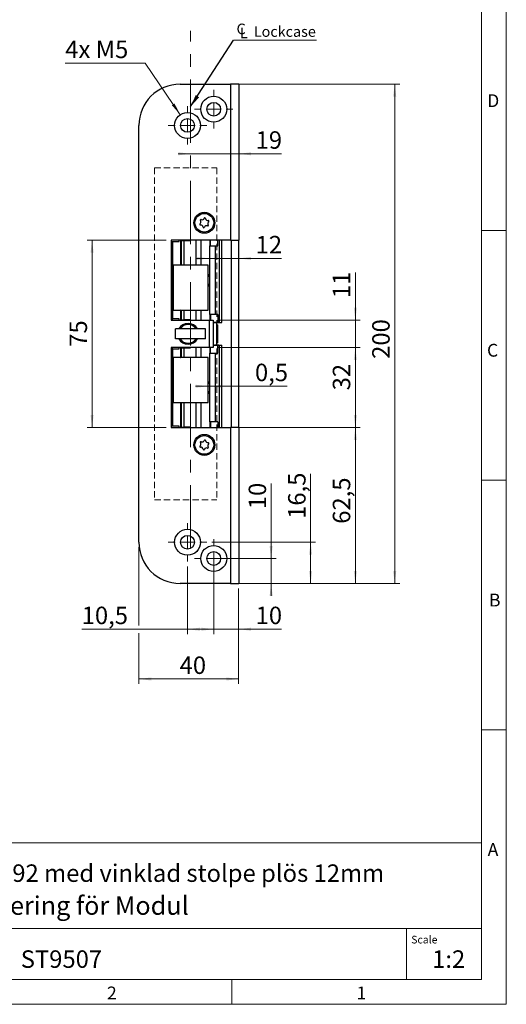
# Paper-space layout 'Modul' of a CAD drawing. Units: millimetres. Extents: x 0 to 210, y 0 to 297.
# Drawn here: x 112 to 210, y 0 to 197 of the extents above; entities that cross this region are included whole.
import ezdxf

# ---------------------------------------------------------------- set-up
doc = ezdxf.new("R2010")
doc.units = ezdxf.units.MM
doc.linetypes.add('CENTERX2', pattern=[20.32, 12.7, -2.54, 2.54, -2.54])
doc.linetypes.add('HIDDEN', pattern=[1.905, 1.27, -0.635])
doc.styles.add('SLDTEXTSTYLE0', font='TXT', dxfattribs={"width": 0.75})
doc.styles.add('SLDTEXTSTYLE1', font='TXT', dxfattribs={"width": 0.7})
doc.dimstyles.new('SLDDIMSTYLE0', dxfattribs={"dimtxt": 3.5, "dimasz": 2.5, "dimexe": 0, "dimexo": 0.0625, "dimgap": 0.875, "dimtad": 1, "dimlfac": 2, "dimrnd": 1e-09, "dimzin": 12, "dimdsep": 46, "dimtxsty": 'SLDTEXTSTYLE0', "dimsah": 1, "dimcen": 0.09, "dimadec": 0, "dimazin": 3, "dimtfac": 1, "dimtofl": 0, "dimtmove": 0, "dimatfit": 3, "dimfxl": 0, "dimfrac": 2, "dimtolj": 1, "dimtzin": 12, "dimarcsym": 0})
doc.dimstyles.new('SLDDIMSTYLE1', dxfattribs={"dimtxt": 3.5, "dimasz": 2.5, "dimexe": 0, "dimexo": 0.0625, "dimgap": 0.875, "dimtad": 1, "dimlfac": 2, "dimrnd": 1e-09, "dimzin": 12, "dimdsep": 46, "dimtxsty": 'SLDTEXTSTYLE0', "dimsah": 1, "dimcen": 0.09, "dimadec": 0, "dimazin": 3, "dimtfac": 1, "dimtmove": 0, "dimatfit": 0, "dimfxl": 0, "dimfrac": 2, "dimtolj": 1, "dimtzin": 12, "dimarcsym": 0})
doc.dimstyles.new('SLDDIMSTYLE3', dxfattribs={"dimtxt": 3.5, "dimasz": 2.5, "dimexe": 0, "dimexo": 0.0625, "dimgap": 0.875, "dimtad": 1, "dimdec": 1, "dimlfac": 2, "dimrnd": 1e-09, "dimzin": 12, "dimdsep": 46, "dimtxsty": 'SLDTEXTSTYLE0', "dimsah": 1, "dimcen": 0.09, "dimadec": 0, "dimazin": 3, "dimtfac": 1, "dimtofl": 0, "dimtmove": 0, "dimatfit": 3, "dimfxl": 0, "dimfrac": 2, "dimtolj": 1, "dimtzin": 12, "dimarcsym": 0})
doc.dimstyles.new('SLDDIMSTYLE4', dxfattribs={"dimtxt": 0.18, "dimasz": 2.5, "dimexe": 0, "dimexo": 0.0625, "dimgap": 0, "dimtad": 0, "dimtih": 1, "dimtoh": 1, "dimdec": 0, "dimrnd": 1e-09, "dimzin": 0, "dimdsep": 46, "dimtxsty": 'Standard', "dimsah": 1, "dimcen": 0.09, "dimadec": 0, "dimazin": 0, "dimtfac": 2.5, "dimtdec": 0, "dimtofl": 0, "dimtmove": 0, "dimatfit": 3, "dimfxl": 0, "dimfrac": 2, "dimtolj": 1, "dimtzin": 0, "dimarcsym": 0})
doc.dimstyles.new('SLDDIMSTYLE5', dxfattribs={"dimtxt": 3.5, "dimasz": 2.5, "dimexe": 0, "dimexo": 0.0625, "dimgap": 0.875, "dimtad": 1, "dimlfac": 2, "dimrnd": 1e-09, "dimdsep": 46, "dimtxsty": 'SLDTEXTSTYLE0', "dimsah": 1, "dimcen": 0.09, "dimadec": 0, "dimazin": 2, "dimtfac": 1, "dimtmove": 0, "dimatfit": 0, "dimfxl": 0, "dimfrac": 2, "dimtolj": 1, "dimtzin": 12, "dimarcsym": 0})
doc.dimstyles.new('SLDDIMSTYLE6', dxfattribs={"dimtxt": 3.5, "dimasz": 2.5, "dimexe": 0, "dimexo": 0.0625, "dimgap": 0.875, "dimtad": 0, "dimtih": 1, "dimtoh": 1, "dimlfac": 2, "dimrnd": 1e-09, "dimzin": 12, "dimdsep": 46, "dimtxsty": 'SLDTEXTSTYLE0', "dimsah": 1, "dimcen": 0, "dimadec": 0, "dimazin": 3, "dimtfac": 1, "dimtofl": 0, "dimtmove": 0, "dimatfit": 3, "dimfxl": 0, "dimfrac": 2, "dimtolj": 1, "dimtzin": 12, "dimarcsym": 0})
doc.dimstyles.new('SLDDIMSTYLE7', dxfattribs={"dimtxt": 3.5, "dimasz": 2.5, "dimexe": 0, "dimexo": 0.0625, "dimgap": 0.875, "dimtad": 1, "dimdec": 0, "dimlfac": 2, "dimrnd": 1e-09, "dimzin": 12, "dimdsep": 46, "dimtxsty": 'SLDTEXTSTYLE0', "dimsah": 1, "dimcen": 0.09, "dimadec": 0, "dimazin": 3, "dimtfac": 1, "dimtmove": 0, "dimatfit": 0, "dimfxl": 0, "dimfrac": 2, "dimtolj": 1, "dimtzin": 12, "dimarcsym": 0})

# ---------------------------------------------------------------- blocks, each defined once
blk = doc.blocks.new('_D_24')
at = {"color": 7, "linetype": 'Continuous', "lineweight": 0}
for p, q in [((136.37, 91.56), (136.37, 75.91)), ((156.37, 83.31), (156.37, 64.17)), ((136.37, 74.38), (136.37, 64.17)), ((156.37, 65.17), (136.37, 65.17))]:
    blk.add_line(p, q, dxfattribs=at)
at = {"color": 7, "linetype": 'Continuous', "lineweight": 18}
for points in [[(136.37, 65.17), (138.87, 64.86), (138.87, 65.48)], [(156.37, 65.17), (153.87, 65.48), (153.87, 64.86)]]:
    blk.add_solid(points, dxfattribs=at)
at = {"color": 7, "linetype": 'Continuous', "lineweight": 18, "insert": (144.54, 69.68), "char_height": 3.5, "attachment_point": 1, "style": 'SLDTEXTSTYLE0'}
blk.add_mtext('40', dxfattribs=at)
blk = doc.blocks.new('_D_25')
at = {"color": 7, "linetype": 'Continuous', "lineweight": 0}
for p, q in [((151.37, 88.31), (151.37, 74.14)), ((156.37, 83.31), (156.37, 74.14)), ((151.37, 75.14), (148.87, 75.14)), ((156.37, 75.14), (151.37, 75.14)), ((156.37, 75.14), (164.94, 75.14))]:
    blk.add_line(p, q, dxfattribs=at)
at = {"color": 7, "linetype": 'Continuous', "lineweight": 18}
for points in [[(151.37, 75.14), (148.87, 75.45), (148.87, 74.83)], [(156.37, 75.14), (158.87, 74.83), (158.87, 75.45)]]:
    blk.add_solid(points, dxfattribs=at)
at = {"color": 7, "linetype": 'Continuous', "lineweight": 18, "insert": (159.77, 79.66), "char_height": 3.5, "attachment_point": 1, "style": 'SLDTEXTSTYLE0'}
blk.add_mtext('10', dxfattribs=at)
blk = doc.blocks.new('_D_26')
at = {"color": 7, "linetype": 'Continuous', "lineweight": 0}
for p, q in [((162.88, 89.31), (162.88, 104.36)), ((152.37, 89.31), (163.88, 89.31)), ((162.88, 84.31), (162.88, 89.31)), ((155.72, 84.31), (163.88, 84.31)), ((162.88, 84.31), (162.88, 81.81))]:
    blk.add_line(p, q, dxfattribs=at)
at = {"color": 7, "linetype": 'Continuous', "lineweight": 18}
for points in [[(162.88, 89.31), (163.19, 91.81), (162.57, 91.81)], [(162.88, 84.31), (162.57, 81.81), (163.19, 81.81)]]:
    blk.add_solid(points, dxfattribs=at)
at = {"color": 7, "linetype": 'Continuous', "lineweight": 18, "insert": (158.37, 99.18), "char_height": 3.5, "attachment_point": 1, "rotation": 90, "style": 'SLDTEXTSTYLE0'}
blk.add_mtext('10', dxfattribs=at)
blk = doc.blocks.new('_D_27')
at = {"color": 7, "linetype": 'Continuous', "lineweight": 0}
for p, q in [((155.72, 115.56), (180.75, 115.56)), ((179.75, 84.31), (179.75, 115.56)), ((155.72, 84.31), (180.75, 84.31))]:
    blk.add_line(p, q, dxfattribs=at)
at = {"color": 7, "linetype": 'Continuous', "lineweight": 18}
for points in [[(179.75, 115.56), (179.44, 113.06), (180.06, 113.06)], [(179.75, 84.31), (180.06, 86.81), (179.44, 86.81)]]:
    blk.add_solid(points, dxfattribs=at)
at = {"color": 7, "linetype": 'Continuous', "lineweight": 18, "insert": (175.23, 96.26), "char_height": 3.5, "attachment_point": 1, "rotation": 90, "style": 'SLDTEXTSTYLE0'}
blk.add_mtext('62,5', dxfattribs=at)
blk = doc.blocks.new('_D_28')
at = {"color": 7, "linetype": 'Continuous', "lineweight": 0}
for p, q in [((152.25, 131.56), (180.75, 131.56)), ((179.75, 115.56), (179.75, 131.56)), ((155.72, 115.56), (180.75, 115.56))]:
    blk.add_line(p, q, dxfattribs=at)
at = {"color": 7, "linetype": 'Continuous', "lineweight": 18}
for points in [[(179.75, 131.56), (179.44, 129.06), (180.06, 129.06)], [(179.75, 115.56), (180.06, 118.06), (179.44, 118.06)]]:
    blk.add_solid(points, dxfattribs=at)
at = {"color": 7, "linetype": 'Continuous', "lineweight": 18, "insert": (175.23, 122.99), "char_height": 3.5, "attachment_point": 1, "rotation": 90, "style": 'SLDTEXTSTYLE0'}
blk.add_mtext('32', dxfattribs=at)
blk = doc.blocks.new('_D_29')
at = {"color": 7, "linetype": 'Continuous', "lineweight": 0}
for p, q in [((179.75, 137.06), (179.75, 146.63)), ((152.25, 137.06), (180.75, 137.06)), ((179.75, 131.56), (179.75, 137.06)), ((152.25, 131.56), (180.75, 131.56)), ((179.75, 131.56), (179.75, 129.06))]:
    blk.add_line(p, q, dxfattribs=at)
at = {"color": 7, "linetype": 'Continuous', "lineweight": 18}
for points in [[(179.75, 137.06), (180.06, 139.56), (179.44, 139.56)], [(179.75, 131.56), (179.44, 129.06), (180.06, 129.06)]]:
    blk.add_solid(points, dxfattribs=at)
at = {"color": 7, "linetype": 'Continuous', "lineweight": 18, "insert": (175.23, 141.46), "char_height": 3.5, "attachment_point": 1, "rotation": 90, "style": 'SLDTEXTSTYLE0'}
blk.add_mtext('11', dxfattribs=at)
blk = doc.blocks.new('_D_30')
at = {"color": 7, "linetype": 'Continuous', "lineweight": 0}
for p, q in [((141.87, 153.06), (126, 153.06)), ((127, 115.56), (127, 153.06)), ((141.87, 115.56), (126, 115.56))]:
    blk.add_line(p, q, dxfattribs=at)
at = {"color": 7, "linetype": 'Continuous', "lineweight": 18}
for points in [[(127, 153.06), (126.69, 150.56), (127.31, 150.56)], [(127, 115.56), (127.31, 118.06), (126.69, 118.06)]]:
    blk.add_solid(points, dxfattribs=at)
at = {"color": 7, "linetype": 'Continuous', "lineweight": 18, "insert": (122.49, 131.72), "char_height": 3.5, "attachment_point": 1, "rotation": 90, "style": 'SLDTEXTSTYLE0'}
blk.add_mtext('75', dxfattribs=at)
blk = doc.blocks.new('_D_31')
at = {"color": 7, "linetype": 'Continuous', "lineweight": 0}
for p, q in [((155.72, 184.31), (188.64, 184.31)), ((187.64, 84.31), (187.64, 184.31)), ((155.72, 84.31), (188.64, 84.31))]:
    blk.add_line(p, q, dxfattribs=at)
at = {"color": 7, "linetype": 'Continuous', "lineweight": 18}
for points in [[(187.64, 184.31), (187.33, 181.81), (187.95, 181.81)], [(187.64, 84.31), (187.95, 86.81), (187.33, 86.81)]]:
    blk.add_solid(points, dxfattribs=at)
at = {"color": 7, "linetype": 'Continuous', "lineweight": 18, "insert": (183.13, 129.3), "char_height": 3.5, "attachment_point": 1, "rotation": 90, "style": 'SLDTEXTSTYLE0'}
blk.add_mtext('200', dxfattribs=at)
blk = doc.blocks.new('_D_32')
at = {"color": 7, "linetype": 'Continuous', "lineweight": 0}
for p, q in [((137.62, 188.54), (121.63, 188.54)), ((144.66, 178.21), (137.62, 188.54))]:
    blk.add_line(p, q, dxfattribs=at)
at = {"color": 7, "linetype": 'Continuous', "lineweight": 18}
blk.add_solid([(144.66, 178.21), (143.51, 180.45), (143, 180.1)], dxfattribs=at)
at = {"color": 7, "linetype": 'Continuous', "lineweight": 18, "insert": (121.63, 193.05), "char_height": 3.5, "attachment_point": 1, "style": 'SLDTEXTSTYLE1'}
blk.add_mtext('4x M5', dxfattribs=at)
blk = doc.blocks.new('_D_33')
at = {"color": 7, "linetype": 'Continuous', "lineweight": 0}
for p, q in [((150.25, 123.81), (147.75, 123.81)), ((150.5, 123.81), (150.25, 123.81)), ((150.5, 123.81), (166.11, 123.81))]:
    blk.add_line(p, q, dxfattribs=at)
at = {"color": 7, "linetype": 'Continuous', "lineweight": 18}
for points in [[(150.25, 123.81), (147.75, 124.12), (147.75, 123.5)], [(150.5, 123.81), (153, 123.5), (153, 124.12)]]:
    blk.add_solid(points, dxfattribs=at)
at = {"color": 7, "linetype": 'Continuous', "lineweight": 18, "insert": (159.64, 128.33), "char_height": 3.5, "attachment_point": 1, "style": 'SLDTEXTSTYLE0'}
blk.add_mtext('0,5', dxfattribs=at)
blk = doc.blocks.new('_D_34')
at = {"color": 7, "linetype": 'Continuous', "lineweight": 0}
for p, q in [((146.75, 170.38), (144.25, 170.38)), ((146.75, 170.38), (156.37, 170.38)), ((156.37, 170.38), (164.94, 170.38))]:
    blk.add_line(p, q, dxfattribs=at)
at = {"color": 7, "linetype": 'Continuous', "lineweight": 18}
for points in [[(146.75, 170.38), (144.25, 170.69), (144.25, 170.07)], [(156.37, 170.38), (158.87, 170.07), (158.87, 170.69)]]:
    blk.add_solid(points, dxfattribs=at)
at = {"color": 7, "linetype": 'Continuous', "lineweight": 18, "insert": (159.77, 174.89), "char_height": 3.5, "attachment_point": 1, "style": 'SLDTEXTSTYLE0'}
blk.add_mtext('19', dxfattribs=at)
blk = doc.blocks.new('_D_35')
at = {"color": 7, "linetype": 'Continuous', "lineweight": 0}
for p, q in [((156.37, 152.06), (156.37, 148.42)), ((150.5, 149.42), (148, 149.42)), ((150.5, 149.42), (156.37, 149.42)), ((156.37, 149.42), (164.94, 149.42))]:
    blk.add_line(p, q, dxfattribs=at)
at = {"color": 7, "linetype": 'Continuous', "lineweight": 18}
for points in [[(150.5, 149.42), (148, 149.73), (148, 149.11)], [(156.37, 149.42), (158.87, 149.11), (158.87, 149.73)]]:
    blk.add_solid(points, dxfattribs=at)
at = {"color": 7, "linetype": 'Continuous', "lineweight": 18, "insert": (159.77, 153.93), "char_height": 3.5, "attachment_point": 1, "style": 'SLDTEXTSTYLE0'}
blk.add_mtext('12', dxfattribs=at)
blk = doc.blocks.new('_D_36')
at = {"color": 7, "linetype": 'Continuous', "lineweight": 0}
for p, q in [((170.79, 92.56), (170.79, 106.3)), ((150.97, 92.56), (171.79, 92.56)), ((170.79, 84.31), (170.79, 92.56)), ((157.37, 84.31), (171.79, 84.31))]:
    blk.add_line(p, q, dxfattribs=at)
at = {"color": 7, "linetype": 'Continuous', "lineweight": 18}
for points in [[(170.79, 92.56), (170.48, 90.06), (171.1, 90.06)], [(170.79, 84.31), (171.1, 86.81), (170.48, 86.81)]]:
    blk.add_solid(points, dxfattribs=at)
at = {"color": 7, "linetype": 'Continuous', "lineweight": 18, "insert": (166.28, 97.24), "char_height": 3.5, "attachment_point": 1, "rotation": 90, "style": 'SLDTEXTSTYLE0'}
blk.add_mtext('16,5', dxfattribs=at)
blk = doc.blocks.new('_D_37')
at = {"color": 7, "linetype": 'Continuous', "lineweight": 0}
for p, q in [((146.12, 87.71), (146.12, 74.14)), ((151.37, 84.46), (151.37, 74.14)), ((146.12, 75.14), (124.92, 75.14)), ((151.37, 75.14), (146.12, 75.14))]:
    blk.add_line(p, q, dxfattribs=at)
at = {"color": 7, "linetype": 'Continuous', "lineweight": 18}
for points in [[(146.12, 75.14), (148.62, 74.83), (148.62, 75.45)], [(151.37, 75.14), (148.87, 75.45), (148.87, 74.83)]]:
    blk.add_solid(points, dxfattribs=at)
at = {"color": 7, "linetype": 'Continuous', "lineweight": 18, "insert": (124.92, 79.66), "char_height": 3.5, "attachment_point": 1, "style": 'SLDTEXTSTYLE0'}
blk.add_mtext('10,5', dxfattribs=at)
blk = doc.blocks.new('SW_SYMBOL_MOD_CL')
at = {"color": 0, "linetype": 'Continuous', "lineweight": 0, "char_height": 783, "attachment_point": 5, "style": 'SLDTEXTSTYLE0'}
for s, insert in [('C', (400, 600)), ('L', (600, 300))]:
    blk.add_mtext(s, dxfattribs=dict(at, insert=insert))
blk = doc.blocks.new('SW_NOTE_0_2')
at = {"color": 0, "linetype": 'Continuous', "lineweight": 0}
blk.add_line((16.61, 0), (0, 0), dxfattribs=at)
at = {"color": 0, "linetype": 'Continuous', "lineweight": 0, "xscale": 0.0027037109375, "yscale": 0.0027037109375, "zscale": 0.0027037109375}
blk.add_blockref('SW_SYMBOL_MOD_CL', (0.44, 0.35), dxfattribs=at)
at = {"color": 0, "linetype": 'Continuous', "lineweight": 0, "insert": (4.06, 2.78), "char_height": 2.117, "attachment_point": 1, "style": 'SLDTEXTSTYLE0'}
blk.add_mtext('Lockcase', dxfattribs=at)
blk = doc.blocks.new('SW_CENTERMARKSYMBOL_4')
at = {"color": 0, "linetype": 'Continuous', "lineweight": 18}
for p, q in [((0, 2.5), (0, 3.85)), ((-2.5, 0), (-3.85, 0)), ((0, 0), (-1.25, 0)), ((0, 0), (0, 1.25)), ((0, 0), (0, -1.25)), ((0, 0), (1.25, 0)), ((2.5, 0), (3.85, 0)), ((0, -2.5), (0, -3.85))]:
    blk.add_line(p, q, dxfattribs=at)
blk = doc.blocks.new('SW_CENTERMARKSYMBOL_5')
at = {"color": 0, "linetype": 'Continuous', "lineweight": 18}
for p, q in [((0, 2.5), (0, 3.85)), ((-2.5, 0), (-3.85, 0)), ((0, 0), (-1.25, 0)), ((0, 0), (0, 1.25)), ((0, 0), (0, -1.25)), ((0, 0), (1.25, 0)), ((2.5, 0), (3.85, 0)), ((0, -2.5), (0, -3.85))]:
    blk.add_line(p, q, dxfattribs=at)
blk = doc.blocks.new('SW_CENTERMARKSYMBOL_6')
at = {"color": 0, "linetype": 'Continuous', "lineweight": 18}
for p, q in [((0, 2.5), (0, 3.85)), ((-2.5, 0), (-3.85, 0)), ((0, 0), (-1.25, 0)), ((0, 0), (0, 1.25)), ((0, 0), (0, -1.25)), ((0, 0), (1.25, 0)), ((2.5, 0), (3.85, 0)), ((0, -2.5), (0, -3.85))]:
    blk.add_line(p, q, dxfattribs=at)
blk = doc.blocks.new('SW_CENTERMARKSYMBOL_7')
at = {"color": 0, "linetype": 'Continuous', "lineweight": 18}
for p, q in [((0, 2.5), (0, 3.85)), ((-2.5, 0), (-3.85, 0)), ((0, 0), (-1.25, 0)), ((0, 0), (0, 1.25)), ((0, 0), (0, -1.25)), ((0, 0), (1.25, 0)), ((2.5, 0), (3.85, 0)), ((0, -2.5), (0, -3.85))]:
    blk.add_line(p, q, dxfattribs=at)

psp = doc.layouts.new('Modul')

# ---------------------------------------------------------------- linework, layer by layer
at = {"color": 7, "linetype": 'Continuous', "lineweight": 18}
for p, q in [((210, 297), (210, 0)), ((205, 5), (205, 292)), ((210, 155), (205, 155)), ((210, 105), (205, 105)), ((210, 55), (205, 55)), ((25, 32.3803), (205, 32.3803)), ((95, 15.1685), (205, 15.1685)), ((190, 15.1685), (190, 5)), ((205, 5), (25, 5)), ((155, 0), (155, 5)), ((210, 0), (0, 0))]:
    psp.add_line(p, q, dxfattribs=at)
at = {"color": 7, "linetype": 'CENTERX2', "lineweight": 18}
psp.add_line((146.7456, 91.3069), (146.7456, 195.0189), dxfattribs=at)
at = {"color": 7, "linetype": 'Continuous', "lineweight": 25}
for p, q in [((144.6221, 184.31), (154.7221, 184.31)), ((154.7221, 184.31), (154.7221, 153.06)), ((156.3721, 184.31), (154.7221, 184.31)), ((156.3721, 184.31), (156.3721, 153.06)), ((136.3721, 92.56), (136.3721, 176.06)), ((154.7221, 153.06), (142.8721, 153.06)), ((142.8721, 153.06), (142.8721, 137.06)), ((142.9471, 152.81), (142.9471, 137.31)), ((142.9471, 152.81), (143.1971, 152.81)), ((143.1971, 137.31), (143.1971, 152.81)), ((143.1971, 152.81), (144.4471, 152.81)), ((144.4471, 152.81), (144.4471, 153.06)), ((144.6971, 153.06), (144.6971, 148.06)), ((144.858, 153.06), (144.858, 153.01)), ((144.858, 153.01), (144.8665, 153.01)), ((144.8665, 153.01), (144.8665, 148.06)), ((144.8665, 153.01), (145.3628, 153.01)), ((145.3628, 153.01), (145.3628, 148.06)), ((145.3628, 153.01), (146.7081, 153.01)), ((146.7081, 153.01), (146.7081, 153.06)), ((147.7726, 153.06), (147.7726, 148.06)), ((150.4956, 151.96), (150.4956, 138.16)), ((150.4956, 151.96), (151.6405, 151.96)), ((150.7134, 151.96), (150.7134, 153.06)), ((151.6405, 151.96), (151.6405, 138.16)), ((151.6405, 151.96), (152.1798, 151.96)), ((152.1798, 151.96), (152.1798, 153.06)), ((152.4977, 153.06), (152.4977, 136.66)), ((152.9721, 136.585), (152.9721, 153.06)), ((154.7221, 153.06), (156.3721, 153.06)), ((154.8721, 153.06), (154.8721, 115.56)), ((156.3721, 115.56), (156.3721, 153.06)), ((143.2456, 148.06), (143.2456, 139.06)), ((150.2456, 148.06), (143.2456, 148.06)), ((150.2456, 139.06), (150.2456, 148.06)), ((150.2456, 146.185), (150.4956, 146.185)), ((150.4956, 145.8682), (150.2456, 145.9847)), ((150.2489, 145.9101), (150.2456, 145.9117)), ((150.2456, 144.1352), (150.4956, 144.2518)), ((150.2456, 144.2083), (150.2489, 144.2098)), ((150.2489, 144.2098), (150.2489, 145.9101)), ((150.2456, 143.935), (150.4956, 143.935)), ((143.2456, 139.06), (150.2456, 139.06)), ((144.6971, 139.06), (144.6971, 137.06)), ((144.8665, 138.86), (144.6971, 138.86)), ((144.8665, 139.06), (144.8665, 137.11)), ((145.3628, 139.06), (145.3628, 137.11)), ((147.7726, 139.06), (147.7726, 137.06)), ((151.6405, 138.16), (150.4956, 138.16)), ((150.7134, 138.16), (150.7134, 137.06)), ((152.1798, 138.16), (151.6405, 138.16)), ((152.1798, 138.16), (152.1798, 136.66)), ((142.8721, 137.06), (150.4971, 137.06)), ((142.9471, 137.31), (143.1971, 137.31)), ((144.4471, 137.31), (143.1971, 137.31)), ((144.4471, 137.06), (144.4471, 137.31)), ((144.858, 137.11), (144.858, 137.06)), ((144.8665, 137.11), (144.858, 137.11)), ((144.8665, 137.11), (145.3628, 137.11)), ((146.7081, 137.11), (145.3628, 137.11)), ((146.7081, 137.06), (146.7081, 137.11)), ((150.4971, 131.56), (150.4971, 137.06)), ((150.4971, 137.06), (151.2471, 137.06)), ((151.2471, 137.06), (151.2471, 131.56)), ((151.2471, 136.66), (152.1798, 136.66)), ((151.5158, 136.585), (151.2471, 136.585)), ((151.2471, 136.56), (151.9971, 136.56)), ((151.5158, 136.585), (152.4236, 136.585)), ((151.9971, 136.56), (151.9971, 136.585)), ((151.9971, 132.06), (151.9971, 136.56)), ((151.9971, 132.185), (151.9971, 136.435)), ((152.0997, 136.1225), (151.9971, 136.1225)), ((152.0997, 136.1225), (152.0997, 132.4975)), ((152.4946, 136.66), (152.1798, 136.66)), ((152.4236, 136.585), (152.4236, 136.66)), ((152.4236, 136.585), (152.9721, 136.585)), ((152.4977, 136.66), (152.4946, 136.66)), ((149.7456, 135.31), (143.7456, 135.31)), ((143.7456, 133.31), (143.7456, 135.31)), ((149.7456, 133.31), (149.7456, 135.31)), ((149.7456, 133.31), (143.7456, 133.31)), ((151.9971, 132.4975), (152.0997, 132.4975)), ((142.8721, 131.56), (142.8721, 115.56)), ((150.4971, 131.56), (142.8721, 131.56)), ((142.9471, 115.81), (142.9471, 131.31)), ((143.1971, 131.31), (142.9471, 131.31)), ((143.1971, 115.81), (143.1971, 131.31)), ((143.1971, 131.31), (144.4471, 131.31)), ((144.4471, 131.31), (144.4471, 131.56)), ((144.6971, 131.56), (144.6971, 129.56)), ((144.858, 131.56), (144.858, 131.51)), ((144.858, 131.51), (144.8665, 131.51)), ((144.8665, 131.51), (144.8665, 129.56)), ((144.8665, 131.51), (145.3628, 131.51)), ((145.3628, 131.51), (145.3628, 129.56)), ((145.3628, 131.51), (146.7081, 131.51)), ((146.7081, 131.51), (146.7081, 131.56)), ((147.7726, 131.56), (147.7726, 129.56)), ((150.4956, 130.46), (150.4956, 116.66)), ((150.4956, 130.46), (151.6405, 130.46)), ((151.2471, 131.56), (150.4971, 131.56)), ((150.7134, 130.46), (150.7134, 131.56)), ((151.2471, 132.06), (151.9971, 132.06)), ((151.2471, 132.035), (151.5158, 132.035)), ((152.1798, 131.96), (151.2471, 131.96)), ((152.4236, 132.035), (151.5158, 132.035)), ((151.6405, 130.46), (151.6405, 116.66)), ((151.6405, 130.46), (152.1798, 130.46)), ((151.9971, 132.035), (151.9971, 132.06)), ((152.1798, 130.46), (152.1798, 131.96)), ((152.1798, 131.96), (152.4946, 131.96)), ((152.4236, 131.96), (152.4236, 132.035)), ((152.4236, 132.035), (152.9721, 132.035)), ((152.4946, 131.96), (152.4977, 131.96)), ((152.4977, 131.96), (152.4977, 115.56)), ((152.9721, 115.56), (152.9721, 132.035)), ((143.2456, 129.56), (143.2456, 120.56)), ((150.2456, 129.56), (143.2456, 129.56)), ((144.8665, 129.76), (144.6971, 129.76)), ((150.2456, 120.56), (150.2456, 129.56)), ((150.2456, 124.685), (150.4956, 124.685)), ((150.4956, 124.3709), (150.2456, 124.4875)), ((150.261, 124.4101), (150.2456, 124.4172)), ((150.261, 122.7098), (150.261, 124.4101)), ((150.2456, 122.6325), (150.4956, 122.7491)), ((150.2456, 122.7027), (150.261, 122.7098)), ((150.2456, 122.435), (150.4956, 122.435)), ((143.2456, 120.56), (150.2456, 120.56)), ((144.6971, 120.56), (144.6971, 115.56)), ((144.8665, 120.56), (144.8665, 115.61)), ((145.3628, 120.56), (145.3628, 115.61)), ((147.7726, 120.56), (147.7726, 115.56)), ((151.6405, 116.66), (150.4956, 116.66)), ((150.7134, 116.66), (150.7134, 115.56)), ((152.1798, 116.66), (151.6405, 116.66)), ((152.1798, 116.66), (152.1798, 115.56)), ((142.8721, 115.56), (154.7221, 115.56)), ((143.1971, 115.81), (142.9471, 115.81)), ((144.4471, 115.81), (143.1971, 115.81)), ((144.4471, 115.56), (144.4471, 115.81)), ((144.858, 115.61), (144.858, 115.56)), ((144.8665, 115.61), (144.858, 115.61)), ((144.8665, 115.61), (145.3628, 115.61)), ((146.7081, 115.61), (145.3628, 115.61)), ((146.7081, 115.56), (146.7081, 115.61)), ((154.7221, 115.56), (154.7221, 84.31)), ((156.3721, 115.56), (154.7221, 115.56)), ((156.3721, 115.56), (156.3721, 84.31)), ((154.7221, 84.31), (144.6221, 84.31)), ((154.7221, 84.31), (156.3721, 84.31))]:
    psp.add_line(p, q, dxfattribs=at)
at = {"color": 7, "linetype": 'HIDDEN', "lineweight": 18}
for p, q in [((139.4971, 167.56), (151.9971, 167.56)), ((139.4971, 167.56), (139.4971, 101.06)), ((151.9971, 167.56), (151.9971, 101.06)), ((139.4971, 101.06), (151.9971, 101.06))]:
    psp.add_line(p, q, dxfattribs=at)
at = {"color": 8, "linetype": 'Continuous', "lineweight": 25}
for p, q in [((148.8057, 153.06), (148.8057, 148.06)), ((150.6091, 153.06), (150.6091, 151.96)), ((152.4946, 153.06), (152.4946, 136.66)), ((148.8057, 139.06), (148.8057, 137.06)), ((150.6091, 138.16), (150.6091, 137.06)), ((151.5158, 136.585), (151.5158, 136.66)), ((148.8057, 131.56), (148.8057, 129.56)), ((150.6091, 131.56), (150.6091, 130.46)), ((151.5158, 131.96), (151.5158, 132.035)), ((152.4946, 131.96), (152.4946, 115.56)), ((148.8057, 120.56), (148.8057, 115.56)), ((150.6091, 116.66), (150.6091, 115.56))]:
    psp.add_line(p, q, dxfattribs=at)
at = {"color": 7, "linetype": 'Continuous', "lineweight": 25}
for centre, radius in [((151.3721, 179.31), 2.6), ((151.3721, 179.31), 1.375), ((146.1221, 176.06), 2.6), ((146.1221, 176.06), 1.375), ((149.4971, 156.56), 2.1), ((149.4971, 156.56), 1.875), ((149.4971, 112.06), 2.1), ((149.4971, 112.06), 1.875), ((146.1221, 92.56), 2.6), ((146.1221, 92.56), 1.375), ((151.3721, 89.31), 2.6), ((151.3721, 89.31), 1.375)]:
    psp.add_circle(centre, radius, dxfattribs=at)
for centre, radius, start, end in [((144.6221, 176.06), 8.25, 90, 180), ((148.7072, 156.2324), 0.1323, 125.586987, 279.45836), ((148.3666, 156.7084), 0.453, 305.586987, 39.45836), ((148.8184, 157.0803), 0.1323, 65.586987, 219.45836), ((148.8033, 155.6551), 0.453, 5.586987, 99.45836), ((149.0603, 157.6133), 0.453, 245.586987, 339.45836), ((149.6084, 157.4079), 0.1323, 5.586987, 159.45836), ((149.9339, 155.5067), 0.453, 65.586987, 159.45836), ((150.1909, 157.4649), 0.453, 185.586987, 279.45836), ((150.1758, 156.0396), 0.1323, 245.586987, 39.45836), ((150.6277, 156.4116), 0.453, 125.586987, 219.45836), ((150.2871, 156.8876), 0.1323, 305.586987, 99.45836), ((149.3858, 155.712), 0.1323, 185.586987, 339.45836), ((146.2471, 134.31), 2.1, 28.43689, 151.56311), ((146.2471, 134.31), 1.875, 32.230953, 147.769047), ((146.2471, 134.31), 2.1, 208.43689, 270), ((146.2471, 134.31), 1.875, 212.230953, 327.769047), ((146.2471, 134.31), 2.1, 270, 331.56311), ((148.3666, 112.2084), 0.453, 305.586987, 39.45836), ((148.8184, 112.5803), 0.1323, 65.586987, 219.45836), ((149.0603, 113.1133), 0.453, 245.586987, 339.45836), ((149.6084, 112.9079), 0.1323, 5.586987, 159.45836), ((150.1909, 112.9649), 0.453, 185.586987, 279.45836), ((150.2871, 112.3876), 0.1323, 305.586987, 99.45836), ((148.7072, 111.7324), 0.1323, 125.586987, 279.45836), ((148.8033, 111.1551), 0.453, 5.586987, 99.45836), ((149.3858, 111.212), 0.1323, 185.586987, 339.45836), ((149.9339, 111.0067), 0.453, 65.586987, 159.45836), ((150.1758, 111.5396), 0.1323, 245.586987, 39.45836), ((150.6277, 111.9116), 0.453, 125.586987, 219.45836), ((144.6221, 92.56), 8.25, 180, 270)]:
    psp.add_arc(centre, radius, start, end, dxfattribs=at)
for points, knots in [([(150.5016, 145.81), (150.4952, 145.8111), (150.4825, 145.8133), (150.435, 145.8303), (150.3714, 145.8559), (150.306, 145.8841), (150.2641, 145.9032), (150.2489, 145.9101)], [0, 0, 0, 0, 0.20853954, 0.41679824, 0.6326731, 0.86703765, 1, 1, 1, 1]), ([(150.2489, 144.2098), (150.2789, 144.2234), (150.3389, 144.2505), (150.4186, 144.2834), (150.4789, 144.3057), (150.4941, 144.3086), (150.5016, 144.31)], [0, 0, 0, 0, 0.2610491, 0.52271196, 0.76662646, 1, 1, 1, 1]), ([(144.7547, 139.0966), (144.7488, 139.0747), (144.7376, 139.0324), (144.785, 138.9938), (144.8448, 138.9654), (144.8665, 138.9551)], [0, 0, 0, 0, 0.40894749, 0.78502036, 1, 1, 1, 1]), ([(144.7823, 129.76), (144.7719, 129.7467), (144.7468, 129.7146), (144.7359, 129.6554), (144.7368, 129.6059), (144.7519, 129.5735), (144.7583, 129.56)], [0, 0, 0, 0, 0.20197794, 0.48819229, 0.78604192, 1, 1, 1, 1]), ([(150.4956, 124.3141), (150.4938, 124.3145), (150.4848, 124.3164), (150.4461, 124.3307), (150.3837, 124.3557), (150.3181, 124.3841), (150.2762, 124.4032), (150.261, 124.4101)], [0, 0, 0, 0, 0.06455452, 0.31070031, 0.56584782, 0.84284871, 1, 1, 1, 1]), ([(150.261, 122.7098), (150.291, 122.7234), (150.351, 122.7505), (150.4305, 122.7834), (150.4906, 122.8057), (150.5056, 122.8086), (150.5129, 122.81)], [0, 0, 0, 0, 0.261049095, 0.522711955, 0.766626455, 1, 1, 1, 1])]:
    psp.add_open_spline(points, degree=3, knots=knots, dxfattribs=at)

# ---------------------------------------------------------------- block references
at = {"color": 7, "linetype": 'Continuous', "lineweight": 0}
psp.add_blockref('SW_NOTE_0_2', (155.3388, 193.1482), dxfattribs=at)
at = {"color": 7, "linetype": 'Continuous', "lineweight": 18}
for name, p in [('SW_CENTERMARKSYMBOL_5', (151.3721, 179.31)), ('SW_CENTERMARKSYMBOL_4', (146.1221, 176.06)), ('SW_CENTERMARKSYMBOL_6', (146.1221, 92.56)), ('SW_CENTERMARKSYMBOL_7', (151.3721, 89.31))]:
    psp.add_blockref(name, p, dxfattribs=at)

# ---------------------------------------------------------------- texts
at = {"color": 7, "linetype": 'Continuous', "lineweight": 0, "attachment_point": 1, "style": 'SLDTEXTSTYLE0'}
for s, insert, char_height in [('D', (206.1812, 182.3032), 2.5625), ('C', (206.136, 132.3032), 2.5625), ('B', (206.543, 82.258), 2.5625), ('A', (206.2716, 32.3032), 2.5625), ('STEP 92 med vinklad stolpe plös 12mm', (98.4044, 28.0262), 3.5), ('Montering för Modul', (98.4044, 21.6315), 3.704167), ('Scale', (190.9411, 13.7268), 1.538), ('ST9507', (112.7041, 10.806), 3.5), ('1:2', (195.1383, 10.806), 3.5), ('2', (130, 3.5532), 2.5625), ('1', (180, 3.5532), 2.5625)]:
    psp.add_mtext(s, dxfattribs=dict(at, insert=insert, char_height=char_height))

# ---------------------------------------------------------------- dimensions: what is measured, and where the dimension line sits
at = {"color": 7, "linetype": 'Continuous', "lineweight": 18}
for base, p1, p2, dimstyle, picture, middle in [((156.3721, 170.3755), (146.7456, 195.0189), (156.3721, 184.31), 'SLDDIMSTYLE7', '_D_34', (162.3555, 170.3755)), ((156.3721, 149.4228), (150.4956, 151.96), (156.3721, 153.06), 'SLDDIMSTYLE7', '_D_35', (162.3555, 149.4228)), ((150.2456, 123.8142), (150.4956, 130.46), (150.2456, 120.56), 'SLDDIMSTYLE5', '_D_33', (162.8771, 123.8142)), ((146.1221, 75.1437), (151.3721, 85.46), (146.1221, 88.71), 'SLDDIMSTYLE0', '_D_37', (129.4451, 75.1437))]:
    dim = psp.add_linear_dim(base=base, p1=p1, p2=p2, dimstyle=dimstyle, dxfattribs=at)
    dim.commit()
    dim.dimension.update_dxf_attribs({"geometry": picture, "text_midpoint": middle, "dimtype": 160})
dim = psp.add_diameter_dim_2p(p1=(147.5855, 173.9109), p2=(144.6587, 178.209), text='4x M5', dimstyle='SLDDIMSTYLE6', override={"dimpost": '<>'}, dxfattribs=at)
dim.commit()
dim.dimension.update_dxf_attribs({"geometry": '_D_32', "text_midpoint": (128.1264, 191.3188), "dimtype": 163})
for base, p1, p2, angle, dimstyle, picture, middle in [((187.641, 184.31), (154.7221, 84.31), (154.7221, 184.31), 90, 'SLDDIMSTYLE0', '_D_31', (187.641, 133.1783)), ((126.9971, 153.06), (142.8721, 115.56), (142.8721, 153.06), 90, 'SLDDIMSTYLE0', '_D_30', (126.9971, 134.31)), ((179.7466, 137.06), (151.2471, 131.56), (151.2471, 137.06), 90, 'SLDDIMSTYLE1', '_D_29', (179.7466, 144.0454)), ((179.7466, 131.56), (154.7221, 115.56), (151.2471, 131.56), 90, 'SLDDIMSTYLE0', '_D_28', (179.7466, 125.578)), ((179.7466, 115.56), (154.7221, 84.31), (154.7221, 115.56), 90, 'SLDDIMSTYLE3', '_D_27', (179.7466, 100.7814)), ((170.791, 92.56), (156.3721, 84.31), (149.9721, 92.56), 90, 'SLDDIMSTYLE0', '_D_36', (170.791, 101.7697)), ((162.8771, 89.31), (154.7221, 84.31), (151.3721, 89.31), 90, 'SLDDIMSTYLE1', '_D_26', (162.8771, 101.7697)), ((136.3721, 65.1662), (156.3721, 84.31), (136.3721, 92.56), 0, 'SLDDIMSTYLE0', '_D_24', (147.128, 65.1662)), ((151.3721, 75.1437), (156.3721, 84.31), (151.3721, 89.31), 0, 'SLDDIMSTYLE1', '_D_25', (162.3555, 75.1437))]:
    dim = psp.add_linear_dim(base=base, p1=p1, p2=p2, angle=angle, dimstyle=dimstyle, dxfattribs=at)
    dim.commit()
    dim.dimension.update_dxf_attribs({"geometry": picture, "text_midpoint": middle, "dimtype": 160})

# ---------------------------------------------------------------- leaders
at = {"color": 7, "linetype": 'Continuous', "lineweight": 0}
psp.add_leader([(146.7456, 179.8226), (155.3388, 193.1482)], dimstyle='SLDDIMSTYLE4', dxfattribs=at)

doc.saveas('drawing.dxf')
